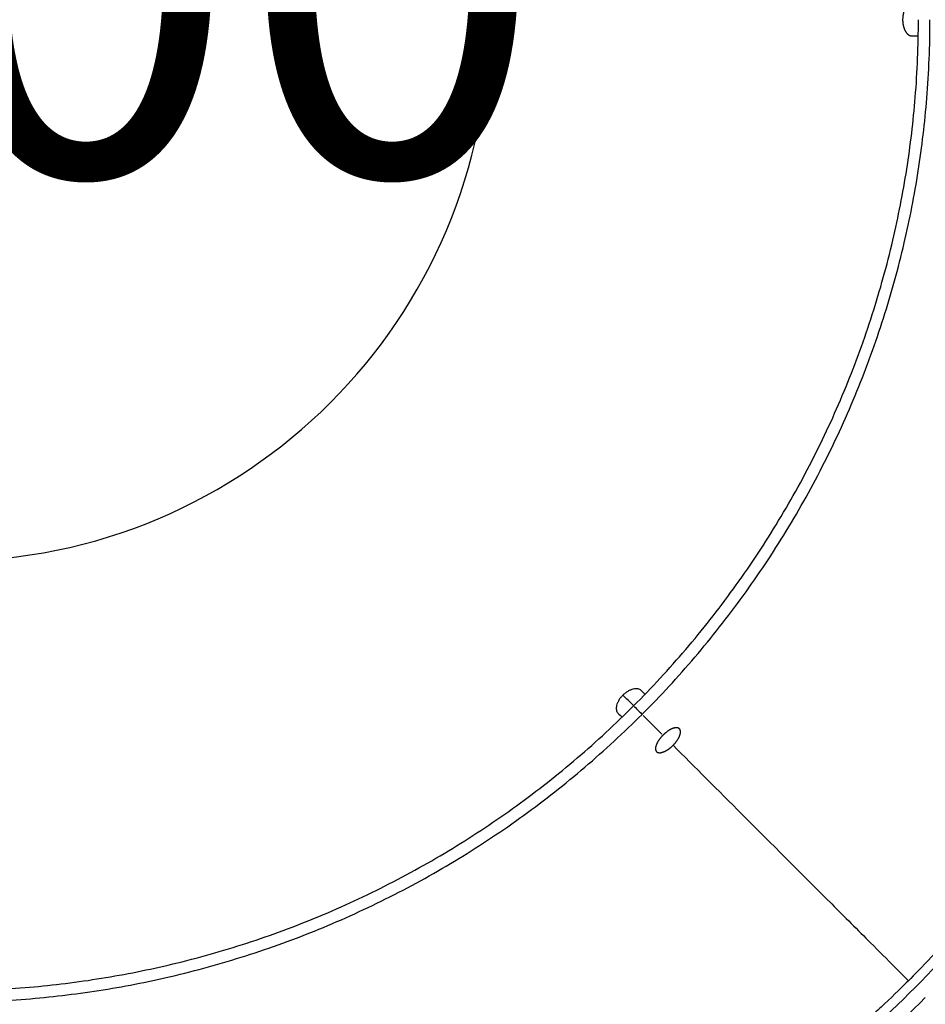
# Model space of a CAD drawing. Units: millimetres. Extents: x 0 to 29979, y 0 to 21000.
# Drawn here: x 8545 to 8881, y 16080 to 16445 of the extents above; entities that cross this region are included whole.
import ezdxf

# ---------------------------------------------------------------- set-up
doc = ezdxf.new("R2010")
doc.units = ezdxf.units.MM
doc.header["$LTSCALE"] = 0.3
doc.layers.add('P001', color=131, linetype='Continuous')
doc.layers.add('P_3TEXT', color=60, linetype='Continuous')
doc.styles.add('BIGFONT', font='simplex.shx', dxfattribs={"bigfont": 'bigfont.shx'})

msp = doc.modelspace()

# ---------------------------------------------------------------- linework, layer by layer
at = {"layer": 'P001', "extrusion": (-2.70626e-41, 0, -1)}
msp.add_circle((-8518.24, 16445.38), 200.78, dxfattribs=at)
at = {"layer": 'P001'}
for centre, major_axis, ratio, start_param, end_param in [((8772.64, 16190.98), (3.54, -3.54), 0.000023, -1.516058, -0.529648), ((8346.38, 16619.04), (639.22, -640.44), 0.001034, -0.832349, -0.817539)]:
    msp.add_ellipse(centre, major_axis=major_axis, ratio=ratio, start_param=start_param, end_param=end_param, dxfattribs=at)
for points, knots in [([(8875.8, 16451.38), (8875.74, 16451.38), (8875.67, 16451.37), (8875.61, 16451.37), (8875.55, 16451.36), (8875.48, 16451.35), (8875.42, 16451.34), (8875.36, 16451.33), (8875.31, 16451.32), (8875.25, 16451.3), (8875.2, 16451.28), (8875.14, 16451.27), (8875.09, 16451.25), (8875.03, 16451.23), (8874.98, 16451.2), (8874.92, 16451.18), (8874.87, 16451.15), (8874.81, 16451.12), (8874.76, 16451.09), (8874.71, 16451.06), (8874.65, 16451.03), (8874.6, 16451), (8874.55, 16450.96), (8874.5, 16450.93), (8874.45, 16450.89), (8874.4, 16450.85), (8874.35, 16450.81), (8874.3, 16450.77), (8874.25, 16450.72), (8874.2, 16450.68), (8874.15, 16450.63), (8874.1, 16450.58), (8874.05, 16450.54), (8874.01, 16450.49), (8873.96, 16450.44), (8873.92, 16450.39), (8873.87, 16450.33), (8873.83, 16450.28), (8873.78, 16450.22), (8873.74, 16450.16), (8873.72, 16450.13), (8873.69, 16450.1), (8873.67, 16450.07), (8873.65, 16450.04), (8873.63, 16450.01), (8873.61, 16449.98), (8873.57, 16449.92), (8873.53, 16449.86), (8873.49, 16449.8), (8873.45, 16449.73), (8873.41, 16449.67), (8873.37, 16449.6), (8873.33, 16449.53), (8873.3, 16449.46), (8873.26, 16449.39), (8873.22, 16449.32), (8873.19, 16449.25), (8873.15, 16449.18), (8873.12, 16449.1), (8873.09, 16449.03), (8873.06, 16448.95), (8873.02, 16448.88), (8873, 16448.81), (8872.97, 16448.73), (8872.94, 16448.65), (8872.91, 16448.57), (8872.88, 16448.49), (8872.85, 16448.41), (8872.82, 16448.32), (8872.8, 16448.24), (8872.77, 16448.16), (8872.75, 16448.07), (8872.73, 16447.99), (8872.7, 16447.91), (8872.68, 16447.82), (8872.66, 16447.73), (8872.64, 16447.65), (8872.62, 16447.56), (8872.6, 16447.47), (8872.58, 16447.38), (8872.56, 16447.29), (8872.55, 16447.2), (8872.53, 16447.11), (8872.52, 16447.03), (8872.5, 16446.93), (8872.49, 16446.84), (8872.48, 16446.75), (8872.46, 16446.66), (8872.45, 16446.57), (8872.44, 16446.48), (8872.43, 16446.38), (8872.42, 16446.29), (8872.42, 16446.2), (8872.41, 16446.1), (8872.4, 16445.98), (8872.4, 16445.85), (8872.39, 16445.73), (8872.39, 16445.6), (8872.39, 16445.48), (8872.39, 16445.35), (8872.39, 16445.23), (8872.39, 16445.1), (8872.39, 16444.98), (8872.4, 16444.85), (8872.41, 16444.73), (8872.41, 16444.6), (8872.42, 16444.51), (8872.43, 16444.42), (8872.44, 16444.32), (8872.45, 16444.23), (8872.46, 16444.14), (8872.47, 16444.05), (8872.48, 16443.95), (8872.5, 16443.86), (8872.51, 16443.77), (8872.52, 16443.68), (8872.54, 16443.59), (8872.56, 16443.5), (8872.57, 16443.41), (8872.59, 16443.32), (8872.61, 16443.24), (8872.63, 16443.15), (8872.65, 16443.06), (8872.67, 16442.97), (8872.69, 16442.89), (8872.71, 16442.8), (8872.74, 16442.72), (8872.76, 16442.64), (8872.79, 16442.55), (8872.81, 16442.47), (8872.84, 16442.38), (8872.86, 16442.31), (8872.89, 16442.23), (8872.92, 16442.14), (8872.95, 16442.07), (8872.98, 16441.99), (8873.01, 16441.91), (8873.04, 16441.83), (8873.07, 16441.76), (8873.11, 16441.69), (8873.14, 16441.61), (8873.17, 16441.54), (8873.21, 16441.47), (8873.24, 16441.4), (8873.28, 16441.32), (8873.32, 16441.26), (8873.35, 16441.19), (8873.39, 16441.12), (8873.43, 16441.05), (8873.47, 16440.99), (8873.51, 16440.92), (8873.55, 16440.86), (8873.59, 16440.8), (8873.63, 16440.74), (8873.67, 16440.68), (8873.72, 16440.62), (8873.76, 16440.56), (8873.81, 16440.5), (8873.85, 16440.45), (8873.9, 16440.4), (8873.94, 16440.34), (8873.99, 16440.29), (8874.03, 16440.24), (8874.08, 16440.19), (8874.13, 16440.14), (8874.17, 16440.1), (8874.22, 16440.05), (8874.27, 16440.01), (8874.32, 16439.97), (8874.37, 16439.92), (8874.42, 16439.88), (8874.48, 16439.85), (8874.5, 16439.83), (8874.53, 16439.81), (8874.55, 16439.79), (8874.58, 16439.77), (8874.6, 16439.76), (8874.63, 16439.74), (8874.66, 16439.72), (8874.68, 16439.71), (8874.71, 16439.69), (8874.73, 16439.68), (8874.76, 16439.66), (8874.79, 16439.65), (8874.81, 16439.63), (8874.84, 16439.62), (8874.87, 16439.6), (8874.9, 16439.59), (8874.92, 16439.58), (8874.95, 16439.57), (8875, 16439.54), (8875.06, 16439.52), (8875.12, 16439.5), (8875.17, 16439.48), (8875.23, 16439.46), (8875.28, 16439.45), (8875.34, 16439.43), (8875.39, 16439.42), (8875.45, 16439.41), (8875.51, 16439.4), (8875.57, 16439.39), (8875.62, 16439.39), (8875.68, 16439.38), (8875.74, 16439.38), (8875.8, 16439.38)], [0, 0, 0, 0, 0.384573, 0.384573, 0.384573, 0.770265, 0.770265, 0.770265, 1.110577, 1.110577, 1.110577, 1.450888, 1.450888, 1.450888, 1.789764, 1.789764, 1.789764, 2.134134, 2.134134, 2.134134, 2.464085, 2.464085, 2.464085, 2.794037, 2.794037, 2.794037, 3.123993, 3.123993, 3.123993, 3.453949, 3.453949, 3.453949, 3.773478, 3.773478, 3.773478, 4.091086, 4.091086, 4.091086, 4.412885, 4.412885, 4.412885, 4.571971, 4.571971, 4.571971, 4.731058, 4.731058, 4.731058, 5.037424, 5.037424, 5.037424, 5.343791, 5.343791, 5.343791, 5.650164, 5.650164, 5.650164, 5.956538, 5.956538, 5.956538, 6.250155, 6.250155, 6.250155, 6.557273, 6.557273, 6.557273, 6.853481, 6.853481, 6.853481, 7.150759, 7.150759, 7.150759, 7.440218, 7.440218, 7.440218, 7.729676, 7.729676, 7.729676, 8.019141, 8.019141, 8.019141, 8.308694, 8.308694, 8.308694, 8.595808, 8.595808, 8.595808, 8.880647, 8.880647, 8.880647, 9.165488, 9.165488, 9.165488, 9.45033, 9.45033, 9.45033, 9.826663, 9.826663, 9.826663, 10.202995, 10.202995, 10.202995, 10.579328, 10.579328, 10.579328, 10.95566, 10.95566, 10.95566, 11.239714, 11.239714, 11.239714, 11.524553, 11.524553, 11.524553, 11.809388, 11.809388, 11.809388, 12.094224, 12.094224, 12.094224, 12.383928, 12.383928, 12.383928, 12.673632, 12.673632, 12.673632, 12.96333, 12.96333, 12.96333, 13.251489, 13.251489, 13.251489, 13.558651, 13.558651, 13.558651, 13.855227, 13.855227, 13.855227, 14.152872, 14.152872, 14.152872, 14.449442, 14.449442, 14.449442, 14.76228, 14.76228, 14.76228, 15.06652, 15.06652, 15.06652, 15.373385, 15.373385, 15.373385, 15.680251, 15.680251, 15.680251, 15.998923, 15.998923, 15.998923, 16.317596, 16.317596, 16.317596, 16.636263, 16.636263, 16.636263, 16.954929, 16.954929, 16.954929, 17.285413, 17.285413, 17.285413, 17.613912, 17.613912, 17.613912, 17.779162, 17.779162, 17.779162, 17.944411, 17.944411, 17.944411, 18.10966, 18.10966, 18.10966, 18.274909, 18.274909, 18.274909, 18.445267, 18.445267, 18.445267, 18.615626, 18.615626, 18.615626, 18.955562, 18.955562, 18.955562, 19.297841, 19.297841, 19.297841, 19.638534, 19.638534, 19.638534, 19.991149, 19.991149, 19.991149, 20.344993, 20.344993, 20.344993, 20.344993]), ([(8772.63, 16190.98), (8779.35, 16197.7), (8792.28, 16211.69), (8809.95, 16234.14), (8825.85, 16258), (8839.8, 16283.06), (8851.72, 16309.13), (8861.49, 16335.98), (8868.96, 16362.95), (8874.23, 16389.89), (8877.47, 16417.23), (8878.24, 16435.78), (8878.24, 16445.38)], [0, 0, 0, 0, 0.1007881, 0.2020934, 0.3029427, 0.4049918, 0.506254, 0.6069161, 0.7080232, 0.8030749, 0.8981441, 1, 1, 1, 1]), ([(8775.78, 16187.84), (8775.78, 16187.84), (8775.78, 16187.85), (8775.79, 16187.85), (8782.58, 16194.64), (8789.11, 16201.71), (8795.34, 16209.02), (8801.61, 16216.37), (8807.59, 16223.97), (8813.26, 16231.79), (8818.9, 16239.58), (8824.24, 16247.59), (8829.24, 16255.8), (8834.31, 16264.11), (8839.04, 16272.62), (8843.43, 16281.31), (8847.78, 16289.93), (8851.79, 16298.72), (8855.45, 16307.66), (8859.08, 16316.55), (8862.36, 16325.58), (8865.28, 16334.72), (8868.21, 16343.91), (8870.77, 16353.21), (8872.97, 16362.59), (8875.03, 16371.42), (8876.77, 16380.32), (8878.16, 16389.28), (8879.56, 16398.23), (8880.62, 16407.24), (8881.35, 16416.27), (8882.13, 16425.95), (8882.52, 16435.67), (8882.52, 16445.38)], [-1, -1, -1, -1, -0.999957, -0.999957, -0.999957, -0.899214, -0.899214, -0.899214, -0.797909, -0.797909, -0.797909, -0.697061, -0.697061, -0.697061, -0.595013, -0.595013, -0.595013, -0.493751, -0.493751, -0.493751, -0.39309, -0.39309, -0.39309, -0.291984, -0.291984, -0.291984, -0.196933, -0.196933, -0.196933, -0.101865, -0.101865, -0.101865, 0, 0, 0, 0]), ([(9008.58, 16445.38), (9008.58, 16432.17), (9008.19, 16419.61), (9007.5, 16407.77), (9006.72, 16394.44), (9005.57, 16382.02), (9004.18, 16370.48), (9002.56, 16357), (9000.61, 16344.74), (8998.55, 16333.7), (8995.95, 16319.81), (8993.17, 16307.85), (8990.53, 16297.66), (8986.77, 16283.17), (8983.32, 16272.27), (8980.86, 16264.84), (8980.55, 16263.93), (8980.27, 16263.07), (8979.99, 16262.26), (8978.47, 16257.75), (8977.43, 16254.85), (8976.96, 16253.53), (8973.84, 16244.83), (8970.48, 16236.22), (8966.87, 16227.72), (8964.17, 16221.35), (8961.34, 16215.05), (8958.37, 16208.81), (8956.67, 16205.26), (8954.31, 16200.41), (8951.15, 16194.33), (8949.99, 16192.11), (8948.73, 16189.73), (8947.35, 16187.19), (8942.61, 16178.47), (8938.45, 16171.49), (8935.15, 16166.12), (8934.34, 16164.81), (8933.53, 16163.5), (8932.7, 16162.19), (8929.19, 16156.62), (8925.54, 16151.11), (8921.76, 16145.68), (8919.5, 16142.44), (8916.13, 16137.65), (8911.43, 16131.46), (8910.12, 16129.73), (8908.7, 16127.89), (8907.18, 16125.95), (8904.52, 16122.56), (8902.05, 16119.51), (8899.78, 16116.79), (8896.55, 16112.9), (8893.75, 16109.67), (8891.43, 16107.05), (8890.46, 16105.95), (8889.15, 16104.48), (8887.47, 16102.64), (8886.22, 16101.27), (8884.78, 16099.7), (8883.12, 16097.94), (8879.61, 16094.21), (8876.73, 16091.28), (8874.53, 16089.09)], [0, 0, 0, 0, 0.0534822, 0.0534822, 0.0534822, 0.1136846, 0.1136846, 0.1136846, 0.1840391, 0.1840391, 0.1840391, 0.2725589, 0.2725589, 0.2725589, 0.3984009, 0.3984009, 0.3984009, 0.4138446, 0.4138446, 0.4138446, 0.5, 0.5, 0.5, 0.5714699, 0.5714699, 0.5714699, 0.625, 0.625, 0.625, 0.6707931, 0.6707931, 0.6707931, 0.6875, 0.6875, 0.6875, 0.75, 0.75, 0.75, 0.7618664, 0.7618664, 0.7618664, 0.8125, 0.8125, 0.8125, 0.8613549, 0.8613549, 0.8613549, 0.875, 0.875, 0.875, 0.9007699, 0.9007699, 0.9007699, 0.9375, 0.9375, 0.9375, 0.9554383, 0.9554383, 0.9554383, 0.96875, 0.96875, 0.96875, 1, 1, 1, 1]), ([(9013.07, 16445.38), (9013.08, 16412.4), (9010.59, 16379.42), (9005.3, 16347.08), (8999.98, 16314.46), (8991.82, 16282.5), (8980.57, 16251.58), (8969.4, 16220.88), (8955.2, 16191.22), (8937.7, 16163.18), (8920.58, 16135.73), (8900.31, 16109.83), (8877.04, 16086.58)], [0, 0, 0, 0, 0.25063, 0.25063, 0.25063, 0.503367, 0.503367, 0.503367, 0.754342, 0.754342, 0.754342, 1, 1, 1, 1]), ([(8768.66, 16194.96), (8768.96, 16195.26), (8769.27, 16195.54), (8769.6, 16195.79), (8769.93, 16196.05), (8770.26, 16196.28), (8770.59, 16196.48), (8770.93, 16196.68), (8771.26, 16196.85), (8771.58, 16196.98), (8771.91, 16197.12), (8772.22, 16197.22), (8772.53, 16197.3), (8773.13, 16197.44), (8773.69, 16197.46), (8774.16, 16197.37), (8774.39, 16197.33), (8774.61, 16197.26), (8774.8, 16197.16), (8775, 16197.06), (8775.17, 16196.94), (8775.32, 16196.79)], [0, 0, 0, 0, 0.125, 0.125, 0.125, 0.25, 0.25, 0.25, 0.375, 0.375, 0.375, 0.5, 0.5, 0.5, 0.75, 0.75, 0.75, 0.875, 0.875, 0.875, 0.9999969, 0.9999969, 0.9999969, 0.9999969]), ([(8768.66, 16194.96), (8768.36, 16194.66), (8768.08, 16194.34), (8767.82, 16194.02), (8767.57, 16193.69), (8767.34, 16193.36), (8767.14, 16193.03), (8766.94, 16192.69), (8766.77, 16192.36), (8766.64, 16192.04), (8766.5, 16191.71), (8766.4, 16191.39), (8766.32, 16191.09), (8766.18, 16190.48), (8766.15, 16189.93), (8766.24, 16189.46), (8766.29, 16189.23), (8766.36, 16189.01), (8766.46, 16188.82), (8766.56, 16188.62), (8766.68, 16188.45), (8766.83, 16188.3)], [0, 0, 0, 0, 0.125, 0.125, 0.125, 0.25, 0.25, 0.25, 0.375, 0.375, 0.375, 0.5, 0.5, 0.5, 0.75, 0.75, 0.75, 0.875, 0.875, 0.875, 0.9999969, 0.9999969, 0.9999969, 0.9999969]), ([(8518.24, 16085.38), (8527.84, 16085.38), (8546.39, 16086.14), (8573.72, 16089.39), (8600.67, 16094.66), (8627.64, 16102.12), (8654.49, 16111.9), (8680.56, 16123.81), (8705.61, 16137.76), (8729.48, 16153.67), (8751.93, 16171.34), (8765.92, 16184.27), (8772.63, 16190.98)], [0, 0, 0, 0, 0.101856, 0.196925, 0.291977, 0.393084, 0.493746, 0.595008, 0.697057, 0.797907, 0.899212, 1, 1, 1, 1]), ([(8518.24, 16081.1), (8527.95, 16081.1), (8537.66, 16081.49), (8547.34, 16082.27), (8556.38, 16083), (8565.39, 16084.06), (8574.34, 16085.46), (8583.3, 16086.85), (8592.2, 16088.59), (8601.03, 16090.65), (8610.41, 16092.84), (8619.71, 16095.41), (8628.9, 16098.34), (8638.04, 16101.26), (8647.07, 16104.54), (8655.96, 16108.17), (8664.89, 16111.83), (8673.69, 16115.84), (8682.31, 16120.19), (8690.99, 16124.58), (8699.51, 16129.31), (8707.82, 16134.37), (8716.03, 16139.38), (8724.04, 16144.72), (8731.83, 16150.36), (8739.65, 16156.03), (8747.25, 16162.01), (8754.6, 16168.28), (8761.91, 16174.51), (8768.98, 16181.04), (8775.77, 16187.83), (8775.77, 16187.83), (8775.78, 16187.84), (8775.78, 16187.84)], [-1, -1, -1, -1, -0.8981352, -0.8981352, -0.8981352, -0.8030669, -0.8030669, -0.8030669, -0.708016, -0.708016, -0.708016, -0.6069098, -0.6069098, -0.6069098, -0.5062486, -0.5062486, -0.5062486, -0.4049873, -0.4049873, -0.4049873, -0.3029391, -0.3029391, -0.3029391, -0.2020907, -0.2020907, -0.2020907, -0.1007864, -0.1007864, -0.1007864, -0.0000431, -0.0000431, -0.0000431, 0, 0, 0, 0]), ([(8787.27, 16176.35), (8787.33, 16176.42), (8787.4, 16176.48), (8787.46, 16176.55), (8787.53, 16176.61), (8787.59, 16176.68), (8787.65, 16176.75), (8787.7, 16176.8), (8787.74, 16176.85), (8787.79, 16176.9), (8787.83, 16176.95), (8787.87, 16177), (8787.92, 16177.05), (8788, 16177.15), (8788.09, 16177.25), (8788.17, 16177.35), (8788.21, 16177.4), (8788.25, 16177.45), (8788.3, 16177.51), (8788.34, 16177.56), (8788.38, 16177.61), (8788.41, 16177.66), (8788.45, 16177.71), (8788.49, 16177.76), (8788.53, 16177.82), (8788.57, 16177.87), (8788.61, 16177.92), (8788.64, 16177.97), (8788.68, 16178.02), (8788.72, 16178.08), (8788.75, 16178.13), (8788.79, 16178.18), (8788.82, 16178.23), (8788.86, 16178.28), (8788.93, 16178.39), (8788.99, 16178.49), (8789.06, 16178.6), (8789.12, 16178.7), (8789.18, 16178.8), (8789.24, 16178.91), (8789.25, 16178.93), (8789.27, 16178.96), (8789.28, 16178.98), (8789.29, 16179.01), (8789.31, 16179.04), (8789.32, 16179.06), (8789.35, 16179.11), (8789.38, 16179.16), (8789.4, 16179.21), (8789.43, 16179.27), (8789.45, 16179.32), (8789.48, 16179.37), (8789.5, 16179.42), (8789.52, 16179.47), (8789.55, 16179.52), (8789.59, 16179.62), (8789.63, 16179.72), (8789.67, 16179.82), (8789.69, 16179.86), (8789.71, 16179.91), (8789.73, 16179.96), (8789.75, 16180.01), (8789.76, 16180.06), (8789.78, 16180.11), (8789.81, 16180.2), (8789.84, 16180.3), (8789.87, 16180.39), (8789.89, 16180.48), (8789.92, 16180.57), (8789.94, 16180.66), (8789.96, 16180.75), (8789.97, 16180.84), (8789.98, 16180.92), (8789.99, 16180.97), (8789.99, 16181.01), (8790, 16181.05), (8790, 16181.07), (8790, 16181.09), (8790, 16181.11), (8790.01, 16181.13), (8790.01, 16181.15), (8790.01, 16181.17), (8790.01, 16181.25), (8790.02, 16181.33), (8790.01, 16181.41), (8790.01, 16181.48), (8790.01, 16181.56), (8790, 16181.63), (8789.99, 16181.67), (8789.99, 16181.7), (8789.98, 16181.73), (8789.98, 16181.75), (8789.98, 16181.77), (8789.97, 16181.79), (8789.97, 16181.8), (8789.97, 16181.82), (8789.96, 16181.84), (8789.96, 16181.87), (8789.95, 16181.9), (8789.94, 16181.93), (8789.93, 16181.96), (8789.92, 16182), (8789.91, 16182.03), (8789.9, 16182.06), (8789.88, 16182.09), (8789.87, 16182.11), (8789.86, 16182.14), (8789.84, 16182.17), (8789.83, 16182.2), (8789.81, 16182.23), (8789.8, 16182.25), (8789.78, 16182.28), (8789.77, 16182.3), (8789.75, 16182.33), (8789.73, 16182.35), (8789.71, 16182.38), (8789.7, 16182.4), (8789.68, 16182.42), (8789.66, 16182.45), (8789.64, 16182.47), (8789.62, 16182.49), (8789.59, 16182.51), (8789.57, 16182.53), (8789.55, 16182.55), (8789.53, 16182.57), (8789.5, 16182.59), (8789.48, 16182.6), (8789.46, 16182.62), (8789.43, 16182.64), (8789.41, 16182.66), (8789.38, 16182.67), (8789.35, 16182.69), (8789.33, 16182.7), (8789.3, 16182.72), (8789.27, 16182.73), (8789.24, 16182.74), (8789.23, 16182.75), (8789.21, 16182.75), (8789.2, 16182.76), (8789.19, 16182.77), (8789.17, 16182.77), (8789.16, 16182.78), (8789.13, 16182.79), (8789.09, 16182.8), (8789.06, 16182.81), (8789.03, 16182.82), (8789, 16182.83), (8788.97, 16182.83), (8788.9, 16182.85), (8788.83, 16182.86), (8788.76, 16182.87), (8788.73, 16182.87), (8788.69, 16182.88), (8788.65, 16182.88), (8788.62, 16182.88), (8788.58, 16182.88), (8788.54, 16182.88), (8788.5, 16182.88), (8788.47, 16182.88), (8788.43, 16182.88), (8788.39, 16182.88), (8788.35, 16182.88), (8788.31, 16182.88), (8788.27, 16182.87), (8788.23, 16182.87), (8788.19, 16182.86), (8788.15, 16182.86), (8788.1, 16182.85), (8788.06, 16182.85), (8787.98, 16182.83), (8787.89, 16182.82), (8787.8, 16182.8), (8787.71, 16182.78), (8787.62, 16182.76), (8787.53, 16182.73), (8787.51, 16182.72), (8787.49, 16182.72), (8787.46, 16182.71), (8787.44, 16182.7), (8787.42, 16182.69), (8787.39, 16182.69), (8787.35, 16182.67), (8787.3, 16182.66), (8787.25, 16182.64), (8787.16, 16182.61), (8787.06, 16182.57), (8786.96, 16182.53), (8786.87, 16182.49), (8786.77, 16182.45), (8786.67, 16182.4), (8786.62, 16182.38), (8786.57, 16182.35), (8786.52, 16182.33), (8786.47, 16182.3), (8786.42, 16182.28), (8786.37, 16182.25), (8786.27, 16182.2), (8786.16, 16182.14), (8786.06, 16182.09), (8786.01, 16182.06), (8785.96, 16182.03), (8785.91, 16182), (8785.86, 16181.97), (8785.8, 16181.93), (8785.75, 16181.9), (8785.73, 16181.89), (8785.7, 16181.87), (8785.68, 16181.85), (8785.65, 16181.84), (8785.62, 16181.82), (8785.6, 16181.8), (8785.55, 16181.77), (8785.49, 16181.74), (8785.44, 16181.7), (8785.39, 16181.67), (8785.34, 16181.63), (8785.29, 16181.6), (8785.24, 16181.56), (8785.18, 16181.52), (8785.13, 16181.49), (8785.03, 16181.41), (8784.93, 16181.34), (8784.82, 16181.26), (8784.72, 16181.18), (8784.62, 16181.1), (8784.52, 16181.01), (8784.49, 16180.99), (8784.46, 16180.97), (8784.44, 16180.95), (8784.41, 16180.93), (8784.39, 16180.91), (8784.36, 16180.89), (8784.31, 16180.85), (8784.26, 16180.8), (8784.21, 16180.76), (8784.16, 16180.71), (8784.11, 16180.67), (8784.06, 16180.63), (8784.01, 16180.58), (8783.96, 16180.54), (8783.91, 16180.49), (8783.85, 16180.43), (8783.78, 16180.36), (8783.71, 16180.3), (8783.64, 16180.24), (8783.58, 16180.17), (8783.51, 16180.11)], [0, 0, 0, 0, 0.276874, 0.276874, 0.276874, 0.551035, 0.551035, 0.551035, 0.752775, 0.752775, 0.752775, 0.954515, 0.954515, 0.954515, 1.359112, 1.359112, 1.359112, 1.560964, 1.560964, 1.560964, 1.762817, 1.762817, 1.762817, 1.96467, 1.96467, 1.96467, 2.166522, 2.166522, 2.166522, 2.368441, 2.368441, 2.368441, 2.57036, 2.57036, 2.57036, 2.974141, 2.974141, 2.974141, 3.378079, 3.378079, 3.378079, 3.479081, 3.479081, 3.479081, 3.580083, 3.580083, 3.580083, 3.778738, 3.778738, 3.778738, 3.980908, 3.980908, 3.980908, 4.180861, 4.180861, 4.180861, 4.585143, 4.585143, 4.585143, 4.787387, 4.787387, 4.787387, 4.989632, 4.989632, 4.989632, 5.39168, 5.39168, 5.39168, 5.795981, 5.795981, 5.795981, 6.19916, 6.19916, 6.19916, 6.401692, 6.401692, 6.401692, 6.502961, 6.502961, 6.502961, 6.604231, 6.604231, 6.604231, 7.009237, 7.009237, 7.009237, 7.414315, 7.414315, 7.414315, 7.616811, 7.616811, 7.616811, 7.718098, 7.718098, 7.718098, 7.819385, 7.819385, 7.819385, 8.022046, 8.022046, 8.022046, 8.222863, 8.222863, 8.222863, 8.419142, 8.419142, 8.419142, 8.621804, 8.621804, 8.621804, 8.823942, 8.823942, 8.823942, 9.024625, 9.024625, 9.024625, 9.226763, 9.226763, 9.226763, 9.428901, 9.428901, 9.428901, 9.631039, 9.631039, 9.631039, 9.833177, 9.833177, 9.833177, 10.034368, 10.034368, 10.034368, 10.236506, 10.236506, 10.236506, 10.439224, 10.439224, 10.439224, 10.540587, 10.540587, 10.540587, 10.64195, 10.64195, 10.64195, 10.842229, 10.842229, 10.842229, 11.044948, 11.044948, 11.044948, 11.450226, 11.450226, 11.450226, 11.652893, 11.652893, 11.652893, 11.855561, 11.855561, 11.855561, 12.058246, 12.058246, 12.058246, 12.260931, 12.260931, 12.260931, 12.470567, 12.470567, 12.470567, 12.673252, 12.673252, 12.673252, 13.077966, 13.077966, 13.077966, 13.482485, 13.482485, 13.482485, 13.583697, 13.583697, 13.583697, 13.684908, 13.684908, 13.684908, 13.887324, 13.887324, 13.887324, 14.292465, 14.292465, 14.292465, 14.697026, 14.697026, 14.697026, 14.899335, 14.899335, 14.899335, 15.101644, 15.101644, 15.101644, 15.506591, 15.506591, 15.506591, 15.708676, 15.708676, 15.708676, 15.906902, 15.906902, 15.906902, 16.007875, 16.007875, 16.007875, 16.108847, 16.108847, 16.108847, 16.310785, 16.310785, 16.310785, 16.510283, 16.510283, 16.510283, 16.71254, 16.71254, 16.71254, 17.115766, 17.115766, 17.115766, 17.518734, 17.518734, 17.518734, 17.619556, 17.619556, 17.619556, 17.720379, 17.720379, 17.720379, 17.917341, 17.917341, 17.917341, 18.118979, 18.118979, 18.118979, 18.313278, 18.313278, 18.313278, 18.59044, 18.59044, 18.59044, 18.86956, 18.86956, 18.86956, 18.86956]), ([(8783.51, 16180.11), (8783.45, 16180.04), (8783.38, 16179.98), (8783.32, 16179.91), (8783.26, 16179.84), (8783.19, 16179.78), (8783.13, 16179.71), (8783.09, 16179.66), (8783.04, 16179.61), (8783, 16179.56), (8782.95, 16179.51), (8782.91, 16179.46), (8782.87, 16179.41), (8782.78, 16179.31), (8782.69, 16179.21), (8782.61, 16179.11), (8782.57, 16179.06), (8782.53, 16179.01), (8782.49, 16178.96), (8782.45, 16178.9), (8782.4, 16178.85), (8782.37, 16178.8), (8782.33, 16178.75), (8782.29, 16178.7), (8782.25, 16178.65), (8782.21, 16178.6), (8782.17, 16178.54), (8782.14, 16178.49), (8782.1, 16178.44), (8782.06, 16178.39), (8782.03, 16178.34), (8781.99, 16178.29), (8781.95, 16178.23), (8781.92, 16178.18), (8781.85, 16178.08), (8781.78, 16177.97), (8781.72, 16177.87), (8781.66, 16177.77), (8781.59, 16177.66), (8781.54, 16177.56), (8781.52, 16177.54), (8781.51, 16177.51), (8781.49, 16177.49), (8781.48, 16177.46), (8781.46, 16177.43), (8781.45, 16177.41), (8781.42, 16177.36), (8781.4, 16177.31), (8781.37, 16177.26), (8781.34, 16177.21), (8781.32, 16177.16), (8781.29, 16177.11), (8781.27, 16177.06), (8781.24, 16177), (8781.22, 16176.96), (8781.18, 16176.86), (8781.13, 16176.76), (8781.09, 16176.66), (8781.07, 16176.61), (8781.05, 16176.56), (8781.03, 16176.52), (8781.02, 16176.47), (8781, 16176.42), (8780.98, 16176.37), (8780.95, 16176.28), (8780.92, 16176.18), (8780.89, 16176.09), (8780.86, 16176), (8780.84, 16175.91), (8780.82, 16175.82), (8780.8, 16175.73), (8780.78, 16175.65), (8780.77, 16175.56), (8780.77, 16175.52), (8780.76, 16175.48), (8780.75, 16175.44), (8780.75, 16175.42), (8780.75, 16175.4), (8780.75, 16175.38), (8780.75, 16175.36), (8780.74, 16175.33), (8780.74, 16175.31), (8780.74, 16175.23), (8780.73, 16175.16), (8780.74, 16175.08), (8780.74, 16175), (8780.74, 16174.93), (8780.75, 16174.86), (8780.75, 16174.82), (8780.76, 16174.79), (8780.76, 16174.76), (8780.77, 16174.72), (8780.78, 16174.69), (8780.78, 16174.66), (8780.79, 16174.62), (8780.8, 16174.59), (8780.81, 16174.56), (8780.82, 16174.53), (8780.83, 16174.5), (8780.84, 16174.47), (8780.85, 16174.44), (8780.86, 16174.41), (8780.88, 16174.38), (8780.89, 16174.35), (8780.9, 16174.32), (8780.92, 16174.29), (8780.93, 16174.27), (8780.95, 16174.24), (8780.96, 16174.22), (8780.98, 16174.19), (8780.99, 16174.16), (8781.01, 16174.14), (8781.03, 16174.12), (8781.05, 16174.09), (8781.07, 16174.07), (8781.09, 16174.05), (8781.11, 16174.03), (8781.13, 16174.01), (8781.15, 16173.98), (8781.17, 16173.96), (8781.19, 16173.94), (8781.22, 16173.93), (8781.24, 16173.91), (8781.26, 16173.89), (8781.31, 16173.85), (8781.36, 16173.82), (8781.42, 16173.79), (8781.44, 16173.78), (8781.47, 16173.76), (8781.5, 16173.75), (8781.52, 16173.74), (8781.53, 16173.74), (8781.54, 16173.73), (8781.56, 16173.73), (8781.57, 16173.72), (8781.59, 16173.71), (8781.62, 16173.7), (8781.65, 16173.69), (8781.68, 16173.68), (8781.71, 16173.67), (8781.75, 16173.66), (8781.78, 16173.66), (8781.84, 16173.64), (8781.91, 16173.63), (8781.98, 16173.62), (8782.02, 16173.62), (8782.06, 16173.61), (8782.09, 16173.61), (8782.13, 16173.61), (8782.17, 16173.61), (8782.21, 16173.6), (8782.24, 16173.6), (8782.28, 16173.6), (8782.32, 16173.6), (8782.36, 16173.6), (8782.4, 16173.61), (8782.44, 16173.61), (8782.46, 16173.61), (8782.48, 16173.61), (8782.5, 16173.61), (8782.52, 16173.62), (8782.54, 16173.62), (8782.57, 16173.62), (8782.61, 16173.62), (8782.65, 16173.63), (8782.69, 16173.64), (8782.78, 16173.65), (8782.86, 16173.66), (8782.95, 16173.68), (8783.04, 16173.7), (8783.13, 16173.72), (8783.22, 16173.75), (8783.25, 16173.76), (8783.27, 16173.76), (8783.29, 16173.77), (8783.32, 16173.78), (8783.34, 16173.78), (8783.36, 16173.79), (8783.41, 16173.8), (8783.46, 16173.82), (8783.51, 16173.84), (8783.6, 16173.87), (8783.7, 16173.9), (8783.8, 16173.94), (8783.9, 16173.98), (8784, 16174.02), (8784.1, 16174.07), (8784.14, 16174.09), (8784.2, 16174.12), (8784.25, 16174.14), (8784.3, 16174.16), (8784.35, 16174.19), (8784.4, 16174.22), (8784.5, 16174.27), (8784.6, 16174.32), (8784.71, 16174.38), (8784.76, 16174.41), (8784.81, 16174.44), (8784.86, 16174.47), (8784.91, 16174.5), (8784.97, 16174.53), (8785.02, 16174.56), (8785.04, 16174.58), (8785.07, 16174.59), (8785.1, 16174.61), (8785.12, 16174.62), (8785.15, 16174.64), (8785.17, 16174.66), (8785.23, 16174.69), (8785.28, 16174.72), (8785.33, 16174.76), (8785.38, 16174.79), (8785.43, 16174.83), (8785.49, 16174.86), (8785.54, 16174.9), (8785.59, 16174.93), (8785.64, 16174.97), (8785.75, 16175.04), (8785.85, 16175.12), (8785.95, 16175.2), (8786.06, 16175.28), (8786.16, 16175.36), (8786.26, 16175.44), (8786.29, 16175.46), (8786.31, 16175.48), (8786.34, 16175.5), (8786.36, 16175.53), (8786.39, 16175.55), (8786.41, 16175.57), (8786.46, 16175.61), (8786.52, 16175.65), (8786.57, 16175.7), (8786.62, 16175.74), (8786.67, 16175.78), (8786.72, 16175.83), (8786.76, 16175.87), (8786.82, 16175.92), (8786.86, 16175.96), (8786.93, 16176.03), (8787, 16176.09), (8787.07, 16176.15), (8787.14, 16176.22), (8787.2, 16176.28), (8787.27, 16176.35)], [0, 0, 0, 0, 0.275385, 0.275385, 0.275385, 0.548671, 0.548671, 0.548671, 0.750305, 0.750305, 0.750305, 0.95194, 0.95194, 0.95194, 1.356209, 1.356209, 1.356209, 1.55802, 1.55802, 1.55802, 1.758001, 1.758001, 1.758001, 1.961706, 1.961706, 1.961706, 2.163517, 2.163517, 2.163517, 2.365462, 2.365462, 2.365462, 2.567408, 2.567408, 2.567408, 2.971242, 2.971242, 2.971242, 3.375173, 3.375173, 3.375173, 3.47622, 3.47622, 3.47622, 3.577267, 3.577267, 3.577267, 3.775927, 3.775927, 3.775927, 3.978238, 3.978238, 3.978238, 4.176954, 4.176954, 4.176954, 4.581535, 4.581535, 4.581535, 4.783947, 4.783947, 4.783947, 4.986359, 4.986359, 4.986359, 5.389247, 5.389247, 5.389247, 5.79399, 5.79399, 5.79399, 6.198105, 6.198105, 6.198105, 6.40078, 6.40078, 6.40078, 6.502121, 6.502121, 6.502121, 6.603462, 6.603462, 6.603462, 7.008755, 7.008755, 7.008755, 7.414019, 7.414019, 7.414019, 7.616679, 7.616679, 7.616679, 7.819339, 7.819339, 7.819339, 8.022032, 8.022032, 8.022032, 8.221866, 8.221866, 8.221866, 8.424559, 8.424559, 8.424559, 8.627252, 8.627252, 8.627252, 8.827239, 8.827239, 8.827239, 9.02735, 9.02735, 9.02735, 9.229541, 9.229541, 9.229541, 9.431731, 9.431731, 9.431731, 9.633922, 9.633922, 9.633922, 9.836112, 9.836112, 9.836112, 10.241393, 10.241393, 10.241393, 10.444071, 10.444071, 10.444071, 10.545414, 10.545414, 10.545414, 10.646757, 10.646757, 10.646757, 10.845699, 10.845699, 10.845699, 11.048378, 11.048378, 11.048378, 11.453455, 11.453455, 11.453455, 11.656021, 11.656021, 11.656021, 11.858588, 11.858588, 11.858588, 12.061126, 12.061126, 12.061126, 12.263663, 12.263663, 12.263663, 12.364935, 12.364935, 12.364935, 12.466207, 12.466207, 12.466207, 12.668744, 12.668744, 12.668744, 13.072804, 13.072804, 13.072804, 13.477112, 13.477112, 13.477112, 13.57824, 13.57824, 13.57824, 13.679368, 13.679368, 13.679368, 13.881618, 13.881618, 13.881618, 14.286333, 14.286333, 14.286333, 14.690089, 14.690089, 14.690089, 14.88341, 14.88341, 14.88341, 15.085584, 15.085584, 15.085584, 15.490123, 15.490123, 15.490123, 15.692126, 15.692126, 15.692126, 15.890832, 15.890832, 15.890832, 15.991797, 15.991797, 15.991797, 16.092762, 16.092762, 16.092762, 16.294685, 16.294685, 16.294685, 16.493286, 16.493286, 16.493286, 16.694853, 16.694853, 16.694853, 17.097682, 17.097682, 17.097682, 17.500419, 17.500419, 17.500419, 17.601298, 17.601298, 17.601298, 17.702177, 17.702177, 17.702177, 17.899449, 17.899449, 17.899449, 18.1012, 18.1012, 18.1012, 18.296419, 18.296419, 18.296419, 18.574715, 18.574715, 18.574715, 18.855179, 18.855179, 18.855179, 18.855179]), ([(8787.27, 16176.35), (8795.28, 16168.34), (8803.89, 16159.73), (8812.85, 16150.76), (8823.53, 16140.09), (8834.71, 16128.91), (8846.08, 16117.54), (8850.88, 16112.74), (8855.73, 16107.89), (8860.51, 16103.11), (8863.58, 16100.04), (8866.63, 16096.99), (8869.61, 16094.01), (8871.27, 16092.35), (8872.92, 16090.7), (8874.53, 16089.09)], [-1, -1, -1, -1, -0.687247, -0.687247, -0.687247, -0.3148174, -0.3148174, -0.3148174, -0.1574087, -0.1574087, -0.1574087, -0.056274, -0.056274, -0.056274, 0, 0, 0, 0]), ([(8874.53, 16089.09), (8872.34, 16086.89), (8869.41, 16084.01), (8865.67, 16080.49), (8863.91, 16078.84), (8862.35, 16077.4), (8860.98, 16076.15), (8859.14, 16074.47), (8857.66, 16073.16), (8856.57, 16072.19), (8853.95, 16069.87), (8850.72, 16067.06), (8846.83, 16063.84), (8844.1, 16061.57), (8841.06, 16059.1), (8837.67, 16056.44), (8835.77, 16054.95), (8833.94, 16053.54), (8832.16, 16052.19), (8826.85, 16048.16), (8822.09, 16044.74), (8817.94, 16041.86), (8812.51, 16038.08), (8807, 16034.43), (8801.42, 16030.92), (8800.12, 16030.09), (8798.81, 16029.28), (8797.5, 16028.47), (8794.57, 16026.67), (8788.47, 16022.9), (8778.98, 16017.67), (8778.16, 16017.21), (8777.31, 16016.75), (8776.43, 16016.27), (8774.04, 16014.97), (8771.66, 16013.71), (8769.29, 16012.47), (8764.42, 16009.94), (8759.59, 16007.54), (8754.8, 16005.25), (8748.57, 16002.28), (8742.26, 15999.44), (8735.9, 15996.74), (8727.4, 15993.14), (8718.79, 15989.78), (8710.09, 15986.66), (8707.19, 15985.62), (8704.28, 15984.61), (8701.36, 15983.63), (8689.69, 15979.68), (8677.86, 15976.18), (8665.96, 15973.09), (8654.05, 15970), (8642.06, 15967.34), (8629.92, 15965.07), (8625.34, 15964.21), (8620.74, 15963.41), (8616.12, 15962.67), (8608.5, 15961.44), (8600.83, 15960.36), (8593.13, 15959.43), (8580.78, 15957.95), (8568.35, 15956.85), (8555.85, 15956.12), (8543.36, 15955.39), (8530.79, 15955.04), (8518.24, 15955.04)], [0, 0, 0, 0, 0.03125, 0.03125, 0.03125, 0.0445617, 0.0445617, 0.0445617, 0.0625, 0.0625, 0.0625, 0.09923, 0.09923, 0.09923, 0.125, 0.125, 0.125, 0.1406652, 0.1406652, 0.1406652, 0.1875, 0.1875, 0.1875, 0.2381336, 0.2381336, 0.2381336, 0.25, 0.25, 0.25, 0.3074978, 0.3074978, 0.3074978, 0.3125, 0.3125, 0.3125, 0.3329806, 0.3329806, 0.3329806, 0.375, 0.375, 0.375, 0.4285301, 0.4285301, 0.4285301, 0.5, 0.5, 0.5, 0.5237918, 0.5237918, 0.5237918, 0.618943, 0.618943, 0.618943, 0.7140942, 0.7140942, 0.7140942, 0.75, 0.75, 0.75, 0.8093527, 0.8093527, 0.8093527, 0.9046764, 0.9046764, 0.9046764, 1, 1, 1, 1]), ([(8877.04, 16086.58), (8853.79, 16063.31), (8827.89, 16043.04), (8800.44, 16025.92), (8772.4, 16008.42), (8742.73, 15994.22), (8712.04, 15983.05), (8681.12, 15971.8), (8649.16, 15963.64), (8616.54, 15958.31), (8584.2, 15953.03), (8551.22, 15950.54), (8518.24, 15950.55)], [0, 0, 0, 0, 0.2456579, 0.2456579, 0.2456579, 0.4966332, 0.4966332, 0.4966332, 0.7493696, 0.7493696, 0.7493696, 1, 1, 1, 1]), ([(8880.79, 16082.83), (8869.93, 16071.98), (8858.47, 16061.76), (8846.51, 16052.2), (8834.1, 16042.29), (8821.16, 16033.1), (8807.81, 16024.65), (8779.92, 16006.98), (8750.26, 15992.54), (8719.44, 15981.13), (8687.74, 15969.39), (8654.81, 15960.85), (8621.04, 15955.27), (8587.39, 15949.71), (8552.91, 15947.07), (8518.24, 15947.08)], [-1, -1, -1, -1, -0.884452, -0.884452, -0.884452, -0.764666, -0.764666, -0.764666, -0.514267, -0.514267, -0.514267, -0.256667, -0.256667, -0.256667, 0, 0, 0, 0])]:
    msp.add_open_spline(points, degree=3, knots=knots, dxfattribs=at)
for points in [[(8875.8, 16439.38), (8876.6, 16439.38), (8877.4, 16439.38), (8878.19, 16439.38)], [(8772.68, 16190.94), (8771.36, 16192.26), (8770.02, 16193.6), (8768.66, 16194.96)], [(8766.83, 16188.3), (8767.34, 16187.79), (8767.85, 16187.28), (8768.36, 16186.78)], [(8775.78, 16187.84), (8775.78, 16187.84), (8775.78, 16187.84), (8775.78, 16187.84)]]:
    msp.add_open_spline(points, degree=3, dxfattribs=at)
at = {"layer": 'P001', "extrusion": (1.57689e-07, 1.57687e-07, 1)}
msp.add_open_spline([(8775.32, 16196.79), (8775.83, 16196.28), (8776.34, 16195.77), (8776.84, 16195.26)], degree=3, dxfattribs=at)

# ---------------------------------------------------------------- next in the draw order: texts
at = {"layer": 'P_3TEXT', "insert": (8512.66, 16443.24), "char_height": 150, "attachment_point": 5, "style": 'BIGFONT', "bg_fill": 3, "box_fill_scale": 1.2, "bg_fill_color": 256, "bg_fill_transparency": 0}
msp.add_mtext('1800', dxfattribs=at)

doc.saveas('drawing.dxf')
